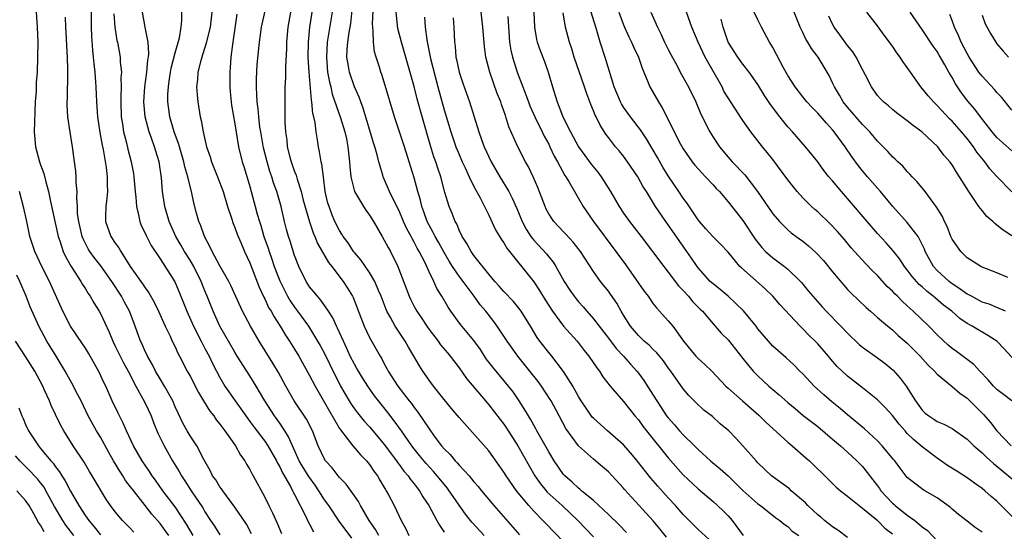
# Model space of a CAD drawing. Units: inches. Extents: x 2661000 to 2664000, y 1560000 to 1561272.
# Drawn here: x 2661458 to 2661590, y 1560652 to 1560720 of the extents above; entities that cross this region are included whole.
import ezdxf

# ---------------------------------------------------------------- set-up
doc = ezdxf.new("R2010")
doc.units = ezdxf.units.IN
doc.header["$MEASUREMENT"] = 0
doc.layers.add('LD26611560_2ft', color=87, linetype='Continuous')

msp = doc.modelspace()

# ---------------------------------------------------------------- linework, layer by layer
at = {"layer": 'LD26611560_2ft'}
for points, elevation in [([(2661520.37, 1560651), (2661518.74, 1560652.74), (2661518.54, 1560653), (2661517.85, 1560653.85), (2661517, 1560655.05), (2661516.21, 1560656.21), (2661515.7, 1560657), (2661515.4, 1560657.4), (2661515, 1560657.87), (2661514.09, 1560659), (2661513.58, 1560659.58), (2661512.62, 1560660.62), (2661511.73, 1560661.73), (2661511, 1560662.6), (2661510.69, 1560663), (2661509.28, 1560665), (2661509.17, 1560665.17), (2661508.34, 1560666.34), (2661507.47, 1560667.47), (2661506.24, 1560669), (2661505.71, 1560669.71), (2661504.79, 1560671), (2661504.09, 1560672.09), (2661503.53, 1560673), (2661503.34, 1560673.34), (2661503, 1560673.92), (2661502.45, 1560675), (2661502, 1560676), (2661501.52, 1560677), (2661500.75, 1560678.75), (2661500.6, 1560679), (2661500.11, 1560680.11), (2661499.53, 1560681), (2661498.5, 1560682.5), (2661498.04, 1560683), (2661497.59, 1560683.59), (2661497, 1560684.28), (2661496.53, 1560685), (2661495.57, 1560687), (2661495, 1560688.47), (2661494.39, 1560690.39), (2661494.18, 1560691), (2661493.93, 1560691.93), (2661493.65, 1560693), (2661493.19, 1560695), (2661492.6, 1560697), (2661492.17, 1560698.17), (2661491.93, 1560699), (2661491.69, 1560699.69), (2661491.31, 1560701), (2661490.84, 1560702.84), (2661490.46, 1560705), (2661490.36, 1560705.64), (2661490.2, 1560707), (2661490.1, 1560708.1), (2661489.98, 1560709), (2661489.95, 1560709.95), (2661489.88, 1560711), (2661489.89, 1560712.11), (2661490, 1560714), (2661490.28, 1560717), (2661490.57, 1560719), (2661491.47, 1560723)], 8426), ([(2661544.78, 1560650.78), (2661543.89, 1560651.89), (2661543, 1560652.97), (2661540.11, 1560656.11), (2661539.16, 1560657.16), (2661539, 1560657.36), (2661537.49, 1560659), (2661537, 1560659.51), (2661536.2, 1560660.2), (2661535, 1560661.22), (2661532.99, 1560663), (2661531.3, 1560665.3), (2661530.42, 1560667), (2661529.34, 1560669), (2661529.21, 1560669.21), (2661528.02, 1560671), (2661527.59, 1560671.59), (2661526.49, 1560673), (2661524.86, 1560675), (2661523.43, 1560677), (2661523.27, 1560677.27), (2661522.11, 1560679), (2661521.64, 1560679.64), (2661520.58, 1560681), (2661519.85, 1560681.85), (2661519.02, 1560683), (2661517, 1560685.7), (2661516.14, 1560687), (2661515.7, 1560687.7), (2661515, 1560688.86), (2661514.24, 1560690.24), (2661513.8, 1560691), (2661513.55, 1560691.55), (2661513, 1560692.51), (2661512.75, 1560693), (2661512.31, 1560694.31), (2661512.04, 1560695), (2661511.85, 1560695.85), (2661511.5, 1560697), (2661511, 1560698.83), (2661510.34, 1560701), (2661509.71, 1560703), (2661508.35, 1560707), (2661507, 1560711.64), (2661506.67, 1560712.67), (2661506.54, 1560713), (2661506.35, 1560713.65), (2661505.91, 1560715), (2661505.7, 1560715.7), (2661505.54, 1560717), (2661505.53, 1560718.47), (2661505.45, 1560719), (2661505.44, 1560719.44), (2661505.6, 1560723)], 8436), ([(2661590.15, 1560681), (2661589, 1560681.49), (2661587.95, 1560681.95), (2661587, 1560682.24), (2661585.57, 1560683), (2661585.22, 1560683.22), (2661585, 1560683.31), (2661584.05, 1560683.95), (2661582.82, 1560684.82), (2661582.58, 1560685), (2661581, 1560686.45), (2661580.5, 1560687), (2661579.4, 1560689), (2661579.3, 1560689.3), (2661579, 1560689.93), (2661578.44, 1560691), (2661577, 1560692.89), (2661575.07, 1560695), (2661573.41, 1560697), (2661573, 1560697.45), (2661571.65, 1560699), (2661571, 1560699.77), (2661570.46, 1560700.46), (2661569.63, 1560701.63), (2661568.69, 1560703), (2661567.22, 1560705), (2661567, 1560705.26), (2661566.16, 1560706.16), (2661565, 1560707.51), (2661564.25, 1560708.25), (2661563.56, 1560709), (2661563, 1560709.7), (2661561.99, 1560711), (2661561, 1560712.54), (2661560.44, 1560713.56), (2661559, 1560716.27), (2661558.73, 1560716.73), (2661558.55, 1560717), (2661557.48, 1560719), (2661557, 1560719.99), (2661555.39, 1560723.39)], 8462), ([(2661590.47, 1560685.53), (2661589, 1560686.13), (2661587, 1560686.91), (2661586.82, 1560687), (2661585, 1560688.16), (2661584.14, 1560689), (2661583, 1560690.64), (2661582.84, 1560691), (2661582.33, 1560692.33), (2661581.99, 1560693), (2661581.69, 1560693.69), (2661580.87, 1560695), (2661580.45, 1560695.55), (2661579.38, 1560697), (2661578.31, 1560698.31), (2661577.66, 1560699), (2661577.35, 1560699.35), (2661577, 1560699.69), (2661576.39, 1560700.39), (2661575.71, 1560701), (2661575.36, 1560701.36), (2661575, 1560701.67), (2661574.37, 1560702.37), (2661573, 1560703.74), (2661571.96, 1560705), (2661571.49, 1560705.49), (2661571, 1560705.97), (2661569, 1560708.29), (2661568.42, 1560709), (2661567.91, 1560709.91), (2661567.24, 1560711), (2661567, 1560711.57), (2661566.54, 1560712.54), (2661566.27, 1560713), (2661565.05, 1560715), (2661564.16, 1560716.16), (2661563.67, 1560717), (2661563.41, 1560717.41), (2661563, 1560718.31), (2661562.66, 1560719), (2661561.04, 1560723.04)], 8464), ([(2661531, 1560650.18), (2661528.6, 1560652.6), (2661528.23, 1560653), (2661527, 1560654.25), (2661526.34, 1560655), (2661524.7, 1560657), (2661523.29, 1560659), (2661523, 1560659.48), (2661522.36, 1560660.36), (2661521, 1560662.33), (2661518.79, 1560664.79), (2661517, 1560666.81), (2661515.99, 1560667.99), (2661515, 1560669.19), (2661513.6, 1560671), (2661513, 1560671.8), (2661512.14, 1560673), (2661511.69, 1560673.69), (2661510.95, 1560675), (2661510.22, 1560676.22), (2661509.8, 1560677), (2661508.46, 1560679), (2661507.85, 1560680.15), (2661507.36, 1560681), (2661507.25, 1560681.25), (2661506.58, 1560683), (2661506.23, 1560683.77), (2661505.72, 1560685), (2661505, 1560686.2), (2661503.86, 1560687.86), (2661503, 1560688.84), (2661502.87, 1560689), (2661502.16, 1560690.16), (2661501.5, 1560691), (2661501.32, 1560691.32), (2661501, 1560691.8), (2661500.4, 1560693), (2661499.99, 1560693.99), (2661499.6, 1560695), (2661499.46, 1560695.46), (2661499.1, 1560697), (2661498.85, 1560699), (2661498.66, 1560700.66), (2661498.56, 1560701), (2661498.34, 1560702.34), (2661498.18, 1560703), (2661498.06, 1560703.94), (2661497.86, 1560705), (2661497.74, 1560706.26), (2661497.57, 1560707), (2661497.44, 1560707.44), (2661497.3, 1560709), (2661497.24, 1560709.24), (2661496.93, 1560713), (2661496.81, 1560715), (2661496.84, 1560717), (2661497.05, 1560719), (2661497.59, 1560722.41)], 8430), ([(2661539.42, 1560651.42), (2661538.43, 1560652.43), (2661537, 1560653.82), (2661535, 1560655.68), (2661533.39, 1560657), (2661533.19, 1560657.19), (2661533, 1560657.32), (2661532.15, 1560658.15), (2661531.14, 1560659), (2661531, 1560659.15), (2661529.75, 1560661), (2661529, 1560662.22), (2661527.41, 1560665), (2661527.28, 1560665.28), (2661527, 1560665.75), (2661526.57, 1560666.57), (2661526.28, 1560667), (2661525.82, 1560667.82), (2661525.07, 1560669), (2661524.23, 1560670.23), (2661523.63, 1560671), (2661521.51, 1560673.51), (2661520.65, 1560674.65), (2661519.87, 1560675.87), (2661519, 1560677.1), (2661517.22, 1560679.22), (2661515.89, 1560681), (2661515.53, 1560681.53), (2661514.69, 1560683), (2661514.04, 1560684.04), (2661513.62, 1560685), (2661513, 1560686.29), (2661512.41, 1560687.59), (2661511.68, 1560689), (2661511.42, 1560689.42), (2661511, 1560690.25), (2661510.72, 1560690.72), (2661510.58, 1560691), (2661510.03, 1560692.03), (2661509.59, 1560693), (2661509, 1560694.42), (2661508.38, 1560695.62), (2661507.71, 1560697), (2661507, 1560698.67), (2661506.85, 1560699), (2661506.8, 1560699.2), (2661506.28, 1560701), (2661506.06, 1560701.94), (2661505.74, 1560703), (2661505.54, 1560703.54), (2661504.17, 1560708.17), (2661503.84, 1560709), (2661503.63, 1560709.63), (2661503, 1560711.02), (2661502.33, 1560713), (2661502.21, 1560713.79), (2661501.99, 1560715), (2661502.02, 1560716.02), (2661502.1, 1560717), (2661502.28, 1560718.28), (2661502.5, 1560719.5), (2661502.71, 1560721.29)], 8434), ([(2661460.42, 1560721), (2661460.56, 1560719), (2661460.61, 1560717), (2661460.6, 1560715), (2661460.53, 1560713), (2661460.42, 1560711.58), (2661460.39, 1560710.39), (2661460.29, 1560709), (2661460.12, 1560705), (2661460.31, 1560703), (2661460.86, 1560701), (2661461, 1560700.58), (2661461.44, 1560699.44), (2661461.69, 1560698.31), (2661462.04, 1560697), (2661462.31, 1560695.69), (2661463.37, 1560691), (2661463.59, 1560690.41), (2661464.03, 1560689), (2661464.32, 1560688.32), (2661465.07, 1560687), (2661466.39, 1560685), (2661466.6, 1560684.6), (2661467, 1560684.01), (2661467.38, 1560683.38), (2661467.65, 1560683), (2661468.12, 1560682.12), (2661468.83, 1560681), (2661469, 1560680.69), (2661470.19, 1560678.19), (2661470.67, 1560677), (2661471, 1560676.35), (2661471.64, 1560675), (2661472.09, 1560674.09), (2661472.71, 1560673), (2661473.76, 1560671), (2661474.7, 1560669.3), (2661475, 1560668.71), (2661475.79, 1560667), (2661476.13, 1560666.13), (2661476.71, 1560664.71), (2661477.53, 1560663), (2661478.66, 1560661), (2661479.55, 1560659.55), (2661479.84, 1560659), (2661480.31, 1560658.31), (2661481.14, 1560657), (2661482.71, 1560654.71), (2661483, 1560654.18), (2661483.75, 1560653), (2661484.26, 1560652.26), (2661485, 1560651.09)], 8410), ([(2661489.24, 1560651.24), (2661488.54, 1560652.54), (2661487, 1560654.81), (2661485.37, 1560657), (2661485.23, 1560657.23), (2661485, 1560657.53), (2661484.44, 1560658.44), (2661484.02, 1560659), (2661483.7, 1560659.7), (2661482.84, 1560661.16), (2661481.89, 1560663), (2661481.55, 1560663.55), (2661481, 1560664.33), (2661480.61, 1560665), (2661480.04, 1560666.04), (2661479.39, 1560667.39), (2661479, 1560668.24), (2661478.68, 1560669), (2661477.58, 1560671), (2661477, 1560671.96), (2661476.4, 1560673), (2661475.94, 1560673.94), (2661475.31, 1560675), (2661475.22, 1560675.22), (2661475, 1560675.64), (2661474.58, 1560676.58), (2661474.38, 1560677), (2661473.66, 1560679), (2661472.9, 1560681), (2661472.22, 1560682.22), (2661471.82, 1560683), (2661470.53, 1560685), (2661469.06, 1560687.06), (2661468.18, 1560688.18), (2661467.6, 1560689), (2661467.37, 1560689.37), (2661467, 1560690.06), (2661466.68, 1560690.68), (2661466.57, 1560691), (2661466.1, 1560693), (2661465.96, 1560694.04), (2661465.93, 1560695), (2661465.83, 1560696.17), (2661465.88, 1560697), (2661465.77, 1560698.23), (2661465.78, 1560699), (2661465.72, 1560699.72), (2661465.56, 1560701), (2661465.27, 1560703), (2661464.95, 1560704.95), (2661464.66, 1560707), (2661464.56, 1560708.56), (2661464.56, 1560709), (2661464.59, 1560709.41), (2661464.6, 1560711), (2661464.63, 1560711.37), (2661464.65, 1560713.35), (2661464.6, 1560715), (2661464.51, 1560716.51), (2661464.47, 1560717.53), (2661464.38, 1560719), (2661464.35, 1560720.35)], 8412), ([(2661467.78, 1560721), (2661467.76, 1560719), (2661467.81, 1560717.81), (2661467.94, 1560715.94), (2661468.04, 1560715), (2661468.11, 1560714.11), (2661468.25, 1560713), (2661468.37, 1560711.63), (2661468.41, 1560711), (2661468.48, 1560709), (2661468.61, 1560707), (2661468.92, 1560704.92), (2661469.23, 1560703.23), (2661469.37, 1560702.63), (2661469.79, 1560700.21), (2661469.92, 1560699), (2661469.9, 1560697.9), (2661469.94, 1560697), (2661469.88, 1560696.12), (2661469.71, 1560695), (2661469.67, 1560693.67), (2661469.7, 1560693), (2661470.42, 1560691), (2661471, 1560690.11), (2661471.47, 1560689.47), (2661471.72, 1560689), (2661473, 1560687), (2661474.66, 1560684.66), (2661475, 1560684.12), (2661475.48, 1560683.48), (2661476.21, 1560682.21), (2661476.79, 1560681), (2661477.67, 1560679), (2661478.32, 1560677.68), (2661478.63, 1560677), (2661479, 1560676.24), (2661479.38, 1560675.38), (2661479.59, 1560675), (2661480.62, 1560673), (2661480.76, 1560672.76), (2661481, 1560672.32), (2661482.12, 1560670.12), (2661482.8, 1560669), (2661483.65, 1560667.65), (2661484.17, 1560667), (2661484.5, 1560666.5), (2661485, 1560665.91), (2661485.37, 1560665.37), (2661485.67, 1560665), (2661487.08, 1560663), (2661487.74, 1560661.74), (2661488.32, 1560661), (2661488.55, 1560660.55), (2661489, 1560659.84), (2661489.28, 1560659.28), (2661489.45, 1560659), (2661491, 1560656.13), (2661491.54, 1560655), (2661492.03, 1560654.03), (2661492.66, 1560652.66), (2661493.26, 1560651.26)], 8414), ([(2661470.8, 1560720.8), (2661470.92, 1560719), (2661471.22, 1560717.22), (2661471.28, 1560717), (2661471.65, 1560715), (2661471.67, 1560714.33), (2661471.81, 1560713), (2661471.75, 1560712.25), (2661471.78, 1560711), (2661471.76, 1560709.76), (2661471.72, 1560709), (2661471.8, 1560707), (2661471.96, 1560706.03), (2661472.1, 1560705), (2661472.48, 1560703.52), (2661472.67, 1560702.67), (2661473.12, 1560701), (2661473.42, 1560699.42), (2661473.49, 1560699), (2661473.66, 1560697), (2661473.75, 1560696.25), (2661473.82, 1560695), (2661474.11, 1560693.89), (2661474.27, 1560693), (2661474.48, 1560692.48), (2661475, 1560691.44), (2661475.13, 1560691.13), (2661475.81, 1560689.81), (2661477, 1560688), (2661478.95, 1560684.95), (2661479.56, 1560683.56), (2661480.13, 1560682.13), (2661480.55, 1560681), (2661481.46, 1560679), (2661482.5, 1560677), (2661482.65, 1560676.65), (2661483, 1560676.04), (2661483.55, 1560675), (2661484.01, 1560674.01), (2661484.53, 1560673), (2661485, 1560672.12), (2661485.67, 1560671), (2661487.04, 1560669), (2661488.45, 1560667), (2661489, 1560666.27), (2661489.53, 1560665.53), (2661491, 1560663.62), (2661491.41, 1560663), (2661492.56, 1560661), (2661492.7, 1560660.7), (2661493, 1560660.2), (2661493.38, 1560659.38), (2661494.46, 1560657.54), (2661494.73, 1560657), (2661494.81, 1560656.81), (2661495, 1560656.48), (2661496.53, 1560653.47), (2661496.83, 1560652.83), (2661497, 1560652.52), (2661497.51, 1560651.51)], 8416), ([(2661502.66, 1560650.66), (2661500.94, 1560652.94), (2661499.56, 1560655), (2661499, 1560655.77), (2661498.24, 1560657), (2661497.73, 1560657.73), (2661496.88, 1560658.88), (2661496.12, 1560660.12), (2661495.62, 1560661), (2661494.7, 1560663), (2661494.2, 1560664.2), (2661493.7, 1560665), (2661493, 1560666.04), (2661492.32, 1560667), (2661491.01, 1560669), (2661489.84, 1560671), (2661489, 1560672.37), (2661487.31, 1560675), (2661487, 1560675.51), (2661485.01, 1560679), (2661484.09, 1560681), (2661483.31, 1560683), (2661483, 1560683.72), (2661482.5, 1560685), (2661481.49, 1560687), (2661481, 1560687.84), (2661480.27, 1560689), (2661479.82, 1560689.82), (2661479.12, 1560691), (2661478.22, 1560693), (2661477.63, 1560695), (2661477.32, 1560697), (2661477.17, 1560698.83), (2661476.86, 1560701), (2661476.42, 1560702.42), (2661476.26, 1560703), (2661475.86, 1560704.14), (2661475.53, 1560705), (2661475.01, 1560707), (2661474.83, 1560709), (2661474.97, 1560711.03), (2661475.23, 1560713), (2661475.36, 1560714.64), (2661475.43, 1560715), (2661475.48, 1560715.48), (2661475.38, 1560717), (2661474.99, 1560719.01), (2661474.64, 1560721)], 8418), ([(2661506.26, 1560651), (2661505.81, 1560651.81), (2661504.99, 1560653.01), (2661503.81, 1560655), (2661503.54, 1560655.54), (2661503, 1560656.31), (2661501.89, 1560657.89), (2661501, 1560658.77), (2661500.81, 1560659), (2661500.04, 1560660.04), (2661499.15, 1560661), (2661499.08, 1560661.09), (2661499, 1560661.24), (2661498.16, 1560663), (2661497.38, 1560665), (2661496.59, 1560666.59), (2661494.95, 1560669), (2661493.81, 1560671), (2661492.83, 1560672.83), (2661492.08, 1560674.08), (2661490.24, 1560677), (2661489.09, 1560679), (2661488.36, 1560680.36), (2661488.04, 1560681), (2661486.46, 1560684.46), (2661486.19, 1560685), (2661485, 1560687.07), (2661483.95, 1560689), (2661483.67, 1560689.67), (2661482.92, 1560691), (2661482.44, 1560692.44), (2661482.19, 1560693), (2661481.87, 1560694.13), (2661481.51, 1560695.51), (2661481.18, 1560697), (2661480.75, 1560698.75), (2661480.72, 1560699), (2661480.32, 1560700.32), (2661480.19, 1560701), (2661479.58, 1560703), (2661479.46, 1560703.46), (2661478.88, 1560705), (2661478.29, 1560707), (2661478.03, 1560709), (2661478.05, 1560710.05), (2661478.1, 1560711), (2661478.23, 1560711.77), (2661478.4, 1560713), (2661478.49, 1560713.51), (2661479, 1560715.56), (2661479.57, 1560717.57), (2661479.82, 1560719), (2661479.9, 1560719.9), (2661479.91, 1560721)], 8420), ([(2661483.93, 1560721), (2661483.7, 1560719), (2661483.27, 1560717.27), (2661483.21, 1560717), (2661482.68, 1560715.32), (2661482.56, 1560715), (2661482.38, 1560714.38), (2661482.05, 1560713), (2661482, 1560712), (2661481.88, 1560711), (2661481.94, 1560709.94), (2661482.03, 1560709), (2661482.37, 1560707), (2661482.5, 1560706.5), (2661482.75, 1560705), (2661483.19, 1560703), (2661483.68, 1560701.68), (2661483.87, 1560701), (2661484.69, 1560699), (2661485.43, 1560697), (2661486.02, 1560695), (2661486.54, 1560693.46), (2661486.76, 1560692.76), (2661487, 1560692.21), (2661487.31, 1560691.31), (2661487.44, 1560691), (2661487.79, 1560690.21), (2661488.3, 1560689), (2661489, 1560687.5), (2661490.24, 1560684.24), (2661490.88, 1560682.88), (2661491, 1560682.67), (2661491.52, 1560681.52), (2661491.85, 1560681), (2661492.24, 1560680.24), (2661493.07, 1560679), (2661493.79, 1560677.79), (2661494.33, 1560677), (2661495, 1560675.94), (2661495.56, 1560675), (2661497, 1560672.43), (2661497.73, 1560671), (2661499, 1560668.8), (2661499.65, 1560667.65), (2661501, 1560665.32), (2661501.12, 1560665.12), (2661502.18, 1560663.82), (2661502.81, 1560663), (2661503.81, 1560661.81), (2661504.61, 1560661), (2661505, 1560660.52), (2661505.6, 1560659.6), (2661506.07, 1560659), (2661506.4, 1560658.4), (2661507, 1560657.42), (2661507.15, 1560657.15), (2661507.25, 1560657), (2661507.55, 1560656.45), (2661508.3, 1560655), (2661509.27, 1560653), (2661509.89, 1560651.89), (2661510.29, 1560651)], 8422), ([(2661487.26, 1560720.74), (2661486.73, 1560717), (2661486.67, 1560716.67), (2661486.47, 1560715), (2661486.39, 1560713.61), (2661486.31, 1560713), (2661486.32, 1560711), (2661486.37, 1560710.37), (2661486.5, 1560709), (2661486.56, 1560708.56), (2661487, 1560706.05), (2661487.49, 1560703), (2661487.98, 1560701), (2661488.23, 1560700.23), (2661489, 1560697.68), (2661489.73, 1560695), (2661489.99, 1560694.01), (2661490.28, 1560693), (2661490.46, 1560692.46), (2661490.89, 1560691), (2661491.45, 1560689.45), (2661491.59, 1560689), (2661491.96, 1560687.96), (2661492.28, 1560687), (2661493, 1560685.08), (2661494.05, 1560683), (2661494.4, 1560682.4), (2661495, 1560681.53), (2661495.4, 1560681), (2661496.84, 1560679), (2661498.08, 1560677), (2661498.42, 1560676.42), (2661499, 1560675.34), (2661500.42, 1560672.43), (2661501, 1560671.29), (2661501.16, 1560671), (2661502.32, 1560669), (2661502.58, 1560668.58), (2661503, 1560667.95), (2661503.4, 1560667.4), (2661504.31, 1560666.31), (2661505, 1560665.54), (2661506.17, 1560664.17), (2661507, 1560663.17), (2661508.64, 1560661), (2661508.78, 1560660.78), (2661509, 1560660.51), (2661509.63, 1560659.63), (2661510.19, 1560659), (2661510.5, 1560658.5), (2661511, 1560657.9), (2661511.38, 1560657.38), (2661511.7, 1560657), (2661512.17, 1560656.17), (2661512.97, 1560655), (2661514.05, 1560653), (2661514.37, 1560652.37), (2661515, 1560651.47)], 8424), ([(2661494.44, 1560721), (2661494.09, 1560719), (2661493.91, 1560717), (2661493.9, 1560716.1), (2661493.76, 1560713.76), (2661493.78, 1560712.22), (2661493.7, 1560711), (2661493.67, 1560709.67), (2661493.67, 1560708.33), (2661493.7, 1560706.3), (2661493.77, 1560705), (2661493.94, 1560703.94), (2661494.02, 1560703), (2661494.37, 1560701.63), (2661494.55, 1560701), (2661495, 1560699.68), (2661495.2, 1560699.2), (2661495.32, 1560698.68), (2661495.86, 1560697), (2661496.15, 1560695.85), (2661496.97, 1560692.97), (2661497.49, 1560691.49), (2661497.71, 1560691), (2661498.07, 1560690.07), (2661499.54, 1560687.54), (2661499.98, 1560687), (2661501.5, 1560685), (2661502.09, 1560684.09), (2661502.73, 1560683), (2661502.83, 1560682.83), (2661504.29, 1560679), (2661505, 1560677.47), (2661506.43, 1560675), (2661506.66, 1560674.66), (2661507, 1560673.98), (2661507.35, 1560673.35), (2661507.53, 1560673), (2661508.79, 1560671), (2661510.35, 1560669), (2661510.65, 1560668.65), (2661511, 1560668.12), (2661511.5, 1560667.5), (2661513, 1560665.26), (2661513.69, 1560664.31), (2661514.67, 1560663), (2661515, 1560662.61), (2661515.82, 1560661.82), (2661516.47, 1560661), (2661516.74, 1560660.74), (2661517, 1560660.43), (2661518.35, 1560659), (2661519, 1560658.19), (2661519.56, 1560657.56), (2661520, 1560657), (2661521.66, 1560655), (2661522.3, 1560654.3), (2661523.22, 1560653.22), (2661525.1, 1560651.1)], 8428), ([(2661500.03, 1560721), (2661499.37, 1560717), (2661499.25, 1560715), (2661499.42, 1560713), (2661499.65, 1560711.65), (2661499.83, 1560711), (2661500.04, 1560710.04), (2661501.14, 1560706.86), (2661501.73, 1560705), (2661501.93, 1560704.07), (2661502.14, 1560703), (2661502.34, 1560701), (2661502.38, 1560700.38), (2661502.51, 1560699), (2661503, 1560697), (2661504.2, 1560695), (2661504.51, 1560694.51), (2661505, 1560693.85), (2661505.55, 1560693), (2661506.71, 1560691), (2661507, 1560690.53), (2661507.51, 1560689.51), (2661507.81, 1560689), (2661508.81, 1560687), (2661510.31, 1560683), (2661510.53, 1560682.53), (2661511, 1560681.62), (2661511.34, 1560681), (2661512.02, 1560680.02), (2661512.68, 1560679), (2661513, 1560678.55), (2661514.2, 1560677), (2661514.53, 1560676.53), (2661515.44, 1560675.44), (2661515.83, 1560675), (2661517, 1560673.44), (2661517.99, 1560671.99), (2661520.75, 1560668.75), (2661521, 1560668.48), (2661522.51, 1560666.51), (2661523, 1560665.89), (2661523.37, 1560665.37), (2661524.88, 1560663), (2661527.13, 1560659), (2661527.91, 1560657.91), (2661528.65, 1560657), (2661528.81, 1560656.81), (2661530.79, 1560655), (2661532.9, 1560653), (2661535, 1560650.83)], 8432), ([(2661550.48, 1560650.48), (2661549, 1560651.79), (2661547, 1560653.8), (2661545.96, 1560655), (2661545, 1560656.04), (2661543.61, 1560657.61), (2661542.69, 1560658.69), (2661540.86, 1560661), (2661540, 1560662), (2661539, 1560663.12), (2661536.85, 1560665), (2661535, 1560666.68), (2661534.84, 1560666.84), (2661534.02, 1560668.02), (2661533.37, 1560669), (2661533, 1560669.61), (2661532.23, 1560671), (2661531, 1560672.94), (2661529.41, 1560675), (2661529, 1560675.48), (2661527.81, 1560677), (2661527.47, 1560677.47), (2661526.56, 1560679), (2661525.32, 1560681), (2661525.19, 1560681.19), (2661524.29, 1560682.29), (2661523, 1560683.63), (2661522.37, 1560684.38), (2661521.79, 1560685), (2661521, 1560685.95), (2661519, 1560688.45), (2661518.61, 1560689), (2661518.06, 1560690.06), (2661517.42, 1560691), (2661517, 1560691.87), (2661516.69, 1560692.69), (2661516.5, 1560693), (2661516.09, 1560694.09), (2661515.7, 1560695), (2661515.12, 1560696.88), (2661515.06, 1560697.06), (2661514.55, 1560699), (2661514.15, 1560700.15), (2661513.9, 1560701), (2661513.65, 1560701.65), (2661513.23, 1560703), (2661512.64, 1560705), (2661511.83, 1560707.83), (2661511.41, 1560709.41), (2661511, 1560711.05), (2661509.28, 1560717), (2661508.83, 1560718.83), (2661508.6, 1560721)], 8438), ([(2661512.36, 1560720.36), (2661512.48, 1560719), (2661512.69, 1560717.31), (2661512.8, 1560716.8), (2661513.19, 1560714.81), (2661514.16, 1560711), (2661515, 1560707.96), (2661515.9, 1560705), (2661516.58, 1560703), (2661517, 1560701.96), (2661517.42, 1560701), (2661517.81, 1560700.19), (2661518.34, 1560699), (2661519, 1560697.67), (2661519.81, 1560696.19), (2661520.42, 1560695), (2661521, 1560693.84), (2661521.9, 1560691.9), (2661522.63, 1560690.63), (2661523, 1560690.14), (2661523.42, 1560689.42), (2661527, 1560684.96), (2661527.78, 1560683.78), (2661528.53, 1560682.53), (2661529.52, 1560681), (2661531, 1560679.02), (2661532.81, 1560677), (2661533.77, 1560675.77), (2661534.39, 1560675), (2661535.43, 1560673.43), (2661535.78, 1560673), (2661536.25, 1560672.25), (2661537.23, 1560671), (2661539, 1560668.93), (2661539.84, 1560667.84), (2661540.52, 1560667), (2661541, 1560666.46), (2661541.61, 1560665.61), (2661542.08, 1560665), (2661545, 1560661.4), (2661547, 1560659.12), (2661549, 1560657.25), (2661551, 1560655.57), (2661552.33, 1560654.33), (2661553, 1560653.64), (2661553.55, 1560653), (2661555.04, 1560651)], 8440), ([(2661516.23, 1560720.23), (2661516.31, 1560719), (2661516.4, 1560717), (2661516.47, 1560716.47), (2661516.59, 1560715), (2661516.67, 1560714.67), (2661517.01, 1560713), (2661517.5, 1560711.5), (2661518.39, 1560709), (2661519.67, 1560705), (2661520.02, 1560703.98), (2661520.38, 1560703), (2661521.31, 1560701), (2661522.48, 1560699), (2661523.67, 1560697), (2661524.12, 1560696.12), (2661524.73, 1560694.73), (2661525.45, 1560693), (2661525.98, 1560691.98), (2661526.62, 1560691), (2661526.78, 1560690.78), (2661527, 1560690.53), (2661528.69, 1560688.69), (2661529, 1560688.27), (2661529.58, 1560687.58), (2661529.94, 1560687), (2661531.06, 1560685), (2661531.83, 1560683.83), (2661532.41, 1560683), (2661532.67, 1560682.67), (2661533, 1560682.26), (2661533.6, 1560681.6), (2661534.1, 1560681), (2661535, 1560679.99), (2661535.74, 1560679), (2661537, 1560677.4), (2661538.04, 1560676.04), (2661539.02, 1560675), (2661539.93, 1560673.93), (2661540.79, 1560673), (2661541, 1560672.73), (2661541.74, 1560671.74), (2661543, 1560669.8), (2661543.49, 1560669), (2661544.79, 1560667), (2661545, 1560666.73), (2661545.82, 1560665.82), (2661546.52, 1560665), (2661547, 1560664.48), (2661548.51, 1560663), (2661549, 1560662.51), (2661550.67, 1560661), (2661551.94, 1560659.94), (2661553, 1560658.97), (2661555, 1560657.03), (2661557, 1560655.23), (2661557.33, 1560655), (2661559.39, 1560653.39), (2661559.95, 1560653), (2661560.51, 1560652.51), (2661561, 1560652.19), (2661561.6, 1560651.6), (2661562.46, 1560651)], 8442), ([(2661569, 1560650.72), (2661567.72, 1560651.72), (2661567, 1560652.16), (2661566.54, 1560652.54), (2661565.93, 1560653), (2661565.44, 1560653.44), (2661565, 1560653.77), (2661563.68, 1560655), (2661563.36, 1560655.36), (2661561.47, 1560657), (2661561.23, 1560657.23), (2661558.84, 1560659), (2661557, 1560660.74), (2661556.75, 1560661), (2661555, 1560663), (2661554.04, 1560664.04), (2661553.09, 1560665), (2661551.95, 1560665.95), (2661550.91, 1560666.91), (2661549.78, 1560667.78), (2661548.75, 1560668.75), (2661547.75, 1560669.75), (2661547, 1560670.62), (2661545.34, 1560673), (2661545, 1560673.45), (2661544.36, 1560674.36), (2661543.46, 1560675.46), (2661543, 1560675.89), (2661542.45, 1560676.45), (2661541.8, 1560677), (2661541, 1560677.76), (2661539.93, 1560679), (2661539, 1560680.46), (2661538.68, 1560681), (2661538.1, 1560682.1), (2661537.28, 1560683.28), (2661537, 1560683.67), (2661535.94, 1560685), (2661535, 1560686.31), (2661533.25, 1560689), (2661532.26, 1560690.26), (2661531.31, 1560691.31), (2661531, 1560691.62), (2661529.7, 1560693), (2661529.41, 1560693.41), (2661529, 1560694.05), (2661528.66, 1560694.66), (2661528.51, 1560695), (2661527.54, 1560697.54), (2661526.91, 1560699), (2661526.3, 1560700.3), (2661525.88, 1560701), (2661524.85, 1560703), (2661523.68, 1560705.68), (2661523.28, 1560707), (2661523.2, 1560707.2), (2661523, 1560707.81), (2661522.68, 1560708.68), (2661522.58, 1560709), (2661522.12, 1560710.12), (2661521.11, 1560713), (2661520.59, 1560715), (2661520.42, 1560716.42), (2661520.2, 1560719), (2661519.98, 1560721)], 8444), ([(2661523.55, 1560720.45), (2661523.77, 1560717), (2661523.93, 1560715.93), (2661524.14, 1560715), (2661524.79, 1560713), (2661525.54, 1560711), (2661525.95, 1560709.95), (2661526.29, 1560709), (2661526.49, 1560708.49), (2661527.16, 1560707), (2661528.13, 1560705), (2661528.41, 1560704.41), (2661529, 1560703.33), (2661529.17, 1560703), (2661529.74, 1560701.74), (2661530.17, 1560701), (2661531.16, 1560699.16), (2661531.29, 1560699), (2661531.74, 1560698.26), (2661533.61, 1560695), (2661535.01, 1560693), (2661538, 1560689), (2661539.26, 1560687.26), (2661541.75, 1560683.75), (2661542.31, 1560683), (2661543, 1560682.01), (2661543.44, 1560681.44), (2661543.85, 1560681), (2661545, 1560679.74), (2661545.6, 1560679), (2661547.04, 1560677), (2661548.69, 1560675), (2661549, 1560674.67), (2661549.9, 1560673.9), (2661550.82, 1560673), (2661552.72, 1560671), (2661553, 1560670.73), (2661554.95, 1560669), (2661557.12, 1560667.12), (2661558.11, 1560666.11), (2661561, 1560663.47), (2661561.58, 1560663), (2661563.4, 1560661.4), (2661563.89, 1560661), (2661564.46, 1560660.46), (2661565.94, 1560659), (2661567.47, 1560657.47), (2661568.04, 1560657), (2661569, 1560656.26), (2661570.55, 1560655), (2661571, 1560654.68), (2661572.91, 1560653.09), (2661573.01, 1560653), (2661573.99, 1560651.99), (2661575, 1560651.21)], 8446), ([(2661527.02, 1560721), (2661527.09, 1560719), (2661527.36, 1560717.36), (2661527.46, 1560717), (2661527.86, 1560715.86), (2661528.43, 1560714.43), (2661528.92, 1560713), (2661529.49, 1560711), (2661529.88, 1560709.88), (2661530.13, 1560709), (2661530.85, 1560707.15), (2661531, 1560706.82), (2661531.91, 1560705), (2661532.99, 1560702.99), (2661534.69, 1560700.69), (2661535.59, 1560699.59), (2661536.01, 1560699), (2661537.26, 1560697), (2661538.43, 1560695), (2661539, 1560694.14), (2661539.81, 1560693), (2661541.38, 1560691), (2661542.9, 1560689), (2661544.39, 1560687), (2661545, 1560686.24), (2661546.39, 1560684.39), (2661547, 1560683.78), (2661547.7, 1560683), (2661548.28, 1560682.28), (2661549.28, 1560681.28), (2661549.58, 1560681), (2661551, 1560679.32), (2661551.3, 1560679), (2661552.08, 1560678.08), (2661553, 1560677.17), (2661555, 1560674.67), (2661555.73, 1560673.73), (2661556.38, 1560673), (2661557, 1560672.36), (2661558.47, 1560671), (2661559, 1560670.53), (2661559.84, 1560669.84), (2661561, 1560668.8), (2661561.98, 1560667.98), (2661563.08, 1560667.08), (2661565, 1560665.57), (2661567, 1560663.9), (2661568.06, 1560663), (2661569, 1560662.17), (2661570.26, 1560661), (2661571, 1560660.24), (2661573, 1560657.67), (2661573.29, 1560657.29), (2661573.47, 1560657), (2661575, 1560655.33), (2661575.18, 1560655.18), (2661575.37, 1560655), (2661577, 1560653.71), (2661578.02, 1560653), (2661579, 1560652.18), (2661579.68, 1560651.68), (2661581, 1560650.3)], 8448), ([(2661587, 1560651.45), (2661586.08, 1560652.08), (2661585, 1560652.92), (2661583.83, 1560653.83), (2661583, 1560654.54), (2661582.77, 1560654.77), (2661581, 1560656.04), (2661579.34, 1560657), (2661579.11, 1560657.12), (2661577, 1560658.77), (2661576.03, 1560660.03), (2661575.32, 1560661), (2661575.16, 1560661.16), (2661573.64, 1560663), (2661573, 1560663.68), (2661571.28, 1560665.28), (2661569, 1560667.17), (2661568.01, 1560668.01), (2661566.9, 1560668.9), (2661565.82, 1560669.82), (2661564.51, 1560671), (2661563, 1560672.65), (2661562.63, 1560673), (2661561.82, 1560673.82), (2661560.78, 1560674.78), (2661559.7, 1560675.7), (2661559, 1560676.35), (2661558.41, 1560677), (2661557, 1560678.66), (2661556.75, 1560679), (2661555.07, 1560681.07), (2661553.01, 1560683), (2661551.93, 1560683.93), (2661551, 1560684.65), (2661550.63, 1560685), (2661549, 1560686.83), (2661548.87, 1560687), (2661548.12, 1560688.12), (2661547.51, 1560689), (2661546.46, 1560690.46), (2661545, 1560692.55), (2661544.66, 1560693), (2661543.31, 1560695), (2661542.08, 1560697), (2661541.66, 1560697.66), (2661540.94, 1560699), (2661539.56, 1560701), (2661539, 1560701.74), (2661538.44, 1560702.44), (2661537.96, 1560703), (2661537, 1560704.23), (2661536.67, 1560704.67), (2661535.88, 1560705.88), (2661535.35, 1560707), (2661535.23, 1560707.23), (2661535, 1560707.83), (2661534.64, 1560708.64), (2661534.09, 1560710.09), (2661533.8, 1560711), (2661532.42, 1560715), (2661532.09, 1560716.09), (2661531.78, 1560717), (2661531.23, 1560719), (2661530.92, 1560720.92)], 8450), ([(2661591.56, 1560653), (2661589, 1560655.59), (2661588.23, 1560656.23), (2661587.37, 1560657), (2661587, 1560657.3), (2661585.99, 1560657.99), (2661585, 1560658.71), (2661583.62, 1560659.62), (2661582.38, 1560660.38), (2661581, 1560661.33), (2661579, 1560662.86), (2661577.84, 1560663.84), (2661577, 1560664.67), (2661576.69, 1560665), (2661575.9, 1560665.9), (2661575, 1560667.07), (2661574.09, 1560668.09), (2661573, 1560669.15), (2661571, 1560670.76), (2661569, 1560672.32), (2661567.62, 1560673.62), (2661567, 1560674.33), (2661566.46, 1560675), (2661565, 1560676.65), (2661564.66, 1560677), (2661563.82, 1560677.82), (2661563, 1560678.67), (2661562.66, 1560679), (2661559.92, 1560681.92), (2661558.99, 1560683), (2661557.98, 1560683.98), (2661554.8, 1560686.8), (2661554.6, 1560687), (2661553, 1560688.89), (2661551.98, 1560689.98), (2661551, 1560690.95), (2661550.04, 1560692.04), (2661549.18, 1560693), (2661549, 1560693.22), (2661547.49, 1560695.49), (2661547, 1560696.14), (2661546.44, 1560697), (2661545, 1560699.1), (2661544.28, 1560700.28), (2661543.58, 1560701.58), (2661543, 1560702.56), (2661542.08, 1560704.08), (2661541.46, 1560705), (2661541.29, 1560705.29), (2661539.96, 1560707), (2661539, 1560708.32), (2661538.73, 1560708.73), (2661538.59, 1560709), (2661537.77, 1560711), (2661536.66, 1560714.66), (2661535.88, 1560717), (2661535.43, 1560718.57), (2661535.29, 1560719), (2661534.69, 1560721)], 8452), ([(2661538.4, 1560721), (2661539, 1560719.33), (2661539.13, 1560719), (2661539.71, 1560717.71), (2661540.08, 1560717), (2661540.35, 1560716.35), (2661541.02, 1560715), (2661541.52, 1560713.52), (2661542.29, 1560711.71), (2661542.55, 1560711), (2661543.69, 1560709), (2661544.2, 1560708.2), (2661546.66, 1560703.34), (2661547, 1560702.73), (2661548.2, 1560701), (2661548.56, 1560700.56), (2661549.5, 1560699.5), (2661550.01, 1560699), (2661551, 1560697.92), (2661551.43, 1560697.43), (2661551.85, 1560697), (2661553, 1560695.66), (2661554.16, 1560694.16), (2661555, 1560693.13), (2661556.64, 1560690.64), (2661557.52, 1560689.52), (2661558.03, 1560689), (2661559, 1560688.14), (2661559.67, 1560687.67), (2661560.55, 1560687), (2661561, 1560686.62), (2661562.69, 1560685), (2661562.84, 1560684.84), (2661563.74, 1560683.74), (2661564.34, 1560683), (2661565.59, 1560681.59), (2661566.14, 1560681), (2661568.11, 1560679), (2661569, 1560678.07), (2661570.56, 1560676.56), (2661571, 1560676.2), (2661573, 1560674.78), (2661574.02, 1560674.02), (2661575.11, 1560673.11), (2661576.06, 1560672.06), (2661576.83, 1560671), (2661578.11, 1560669), (2661579, 1560667.76), (2661579.39, 1560667.39), (2661579.88, 1560667), (2661580.56, 1560666.56), (2661581, 1560666.24), (2661581.88, 1560665.88), (2661583, 1560665.31), (2661585, 1560663.91), (2661585.9, 1560663), (2661587, 1560662.07), (2661587.53, 1560661.53), (2661588.58, 1560660.58), (2661589, 1560660.27), (2661591.87, 1560657.87)], 8454), ([(2661542.65, 1560721), (2661543.55, 1560719), (2661544.04, 1560718.04), (2661544.52, 1560717), (2661545, 1560716.03), (2661545.35, 1560715.35), (2661546.19, 1560713.81), (2661546.61, 1560713), (2661547.7, 1560711), (2661548.68, 1560709), (2661549.38, 1560707.38), (2661550.57, 1560705), (2661551, 1560704.3), (2661551.84, 1560703), (2661553, 1560701.61), (2661553.54, 1560701), (2661555.24, 1560699.24), (2661556.95, 1560697), (2661559, 1560694.05), (2661559.9, 1560693), (2661561, 1560691.89), (2661561.47, 1560691.47), (2661562.11, 1560691), (2661563, 1560690.37), (2661563.77, 1560689.77), (2661564.82, 1560688.82), (2661565.77, 1560687.77), (2661567, 1560686.26), (2661568.48, 1560684.48), (2661569, 1560683.91), (2661569.45, 1560683.45), (2661571.5, 1560681.5), (2661572.08, 1560681), (2661573, 1560680.18), (2661574.38, 1560679), (2661575, 1560678.51), (2661575.77, 1560677.77), (2661577, 1560676.73), (2661578.72, 1560675), (2661579.79, 1560673.79), (2661580.62, 1560673), (2661581, 1560672.58), (2661583, 1560670.93), (2661584.03, 1560670.03), (2661585, 1560669.37), (2661587.19, 1560667.19), (2661588.13, 1560666.13), (2661589, 1560664.99), (2661590.89, 1560663)], 8456), ([(2661591, 1560669), (2661589.85, 1560669.85), (2661589, 1560670.53), (2661588.52, 1560671), (2661587.82, 1560671.82), (2661586.69, 1560673), (2661585.89, 1560673.89), (2661585, 1560674.54), (2661583.6, 1560675.6), (2661583, 1560676.02), (2661582.47, 1560676.47), (2661581, 1560677.87), (2661579.87, 1560679), (2661577.8, 1560681), (2661577, 1560681.74), (2661576.33, 1560682.33), (2661575.69, 1560683), (2661575.33, 1560683.33), (2661575, 1560683.71), (2661574.32, 1560684.32), (2661573, 1560685.77), (2661572.37, 1560686.37), (2661571.4, 1560687.4), (2661569.49, 1560689.49), (2661568.58, 1560690.58), (2661567.65, 1560691.65), (2661566.69, 1560692.69), (2661565, 1560694.28), (2661564.61, 1560694.61), (2661564.19, 1560695), (2661563, 1560696.19), (2661562.27, 1560697), (2661561, 1560698.6), (2661559, 1560701.3), (2661558.25, 1560702.25), (2661557.63, 1560703), (2661556.07, 1560705), (2661555, 1560706.5), (2661554.8, 1560706.8), (2661553, 1560709.56), (2661552.46, 1560710.46), (2661552.2, 1560711), (2661549.96, 1560715), (2661549.01, 1560717), (2661548.18, 1560719), (2661547.44, 1560721)], 8458), ([(2661591.86, 1560673.86), (2661589.98, 1560675.98), (2661588.98, 1560676.98), (2661587.77, 1560677.77), (2661585.68, 1560679), (2661585, 1560679.37), (2661584.04, 1560680.04), (2661582.95, 1560681), (2661581.83, 1560681.83), (2661580.75, 1560682.75), (2661580.48, 1560683), (2661579.64, 1560683.64), (2661579, 1560684.25), (2661578.6, 1560684.6), (2661577.65, 1560685.65), (2661577, 1560686.54), (2661576.63, 1560687), (2661575.98, 1560687.98), (2661575.1, 1560689.1), (2661574.16, 1560690.16), (2661573, 1560691.41), (2661571.62, 1560693), (2661569, 1560696.09), (2661568.17, 1560697), (2661567, 1560698.43), (2661566.5, 1560699), (2661565.83, 1560699.83), (2661565, 1560700.98), (2661563.38, 1560703), (2661561.63, 1560705), (2661561, 1560705.68), (2661559.94, 1560707), (2661558.68, 1560708.68), (2661557.88, 1560709.88), (2661557, 1560711.32), (2661555.84, 1560713), (2661555, 1560714.07), (2661554.32, 1560715), (2661553.04, 1560717), (2661552.37, 1560719), (2661552.09, 1560720.09)], 8460), ([(2661591, 1560691.08), (2661589.84, 1560691.84), (2661589, 1560692.52), (2661588.72, 1560692.72), (2661588.45, 1560693), (2661587.66, 1560693.66), (2661587, 1560694.47), (2661586.59, 1560695), (2661585.78, 1560696.22), (2661585.23, 1560697), (2661584, 1560699), (2661583.6, 1560699.6), (2661583, 1560700.57), (2661582.68, 1560701), (2661581.9, 1560701.9), (2661581.08, 1560703), (2661578.96, 1560705), (2661577.81, 1560705.81), (2661577, 1560706.46), (2661575.56, 1560707.56), (2661575, 1560708.01), (2661574.47, 1560708.47), (2661573.8, 1560709), (2661573.41, 1560709.41), (2661573, 1560709.88), (2661572.19, 1560711), (2661571.42, 1560712.59), (2661571, 1560713.36), (2661570.17, 1560715), (2661569.71, 1560715.71), (2661569, 1560716.56), (2661567.96, 1560717.96), (2661567.22, 1560719), (2661567, 1560719.4), (2661566.48, 1560720.48)], 8466), ([(2661590.98, 1560696.98), (2661589, 1560699.02), (2661588.06, 1560700.06), (2661587.38, 1560701), (2661587.2, 1560701.2), (2661586.3, 1560702.3), (2661585.86, 1560703), (2661585, 1560704.11), (2661584.26, 1560705), (2661583, 1560706.42), (2661582.7, 1560706.7), (2661581, 1560708.54), (2661580.75, 1560708.75), (2661580.51, 1560709), (2661579.8, 1560709.8), (2661579, 1560710.8), (2661578.82, 1560711), (2661577.41, 1560713), (2661577, 1560713.61), (2661576.41, 1560714.41), (2661576.03, 1560715), (2661575.58, 1560715.58), (2661575, 1560716.45), (2661573.91, 1560717.91), (2661573, 1560719.2), (2661571.59, 1560721)], 8468), ([(2661591, 1560702.46), (2661589, 1560704.24), (2661588.35, 1560705), (2661586.78, 1560707), (2661586.02, 1560708.02), (2661585.09, 1560709.09), (2661584.24, 1560710.24), (2661583.43, 1560711.43), (2661583, 1560712.28), (2661582.57, 1560713), (2661582.03, 1560713.97), (2661581.26, 1560715.26), (2661581, 1560715.73), (2661580.48, 1560716.48), (2661579, 1560718.69), (2661577.39, 1560721)], 8470), ([(2661591, 1560707.92), (2661589.62, 1560709.62), (2661589, 1560710.26), (2661588.67, 1560710.67), (2661587, 1560712.43), (2661586.59, 1560713), (2661585.29, 1560715), (2661585, 1560715.5), (2661584.21, 1560717), (2661583.87, 1560717.87), (2661583.33, 1560719), (2661583, 1560719.91), (2661582.69, 1560720.69)], 8472), ([(2661587, 1560720.59), (2661587.43, 1560719.43), (2661588.15, 1560718.15), (2661588.83, 1560717), (2661589, 1560716.77), (2661589.81, 1560715.81), (2661590.52, 1560715)], 8474), ([(2661481.43, 1560651), (2661480.53, 1560652.53), (2661479, 1560654.82), (2661477.38, 1560657), (2661476.4, 1560658.4), (2661475.95, 1560659), (2661475.58, 1560659.58), (2661474.58, 1560661), (2661473.45, 1560663), (2661472.51, 1560665), (2661472.05, 1560666.05), (2661471.36, 1560667.36), (2661470.57, 1560669), (2661469.71, 1560671), (2661469.48, 1560671.48), (2661468.85, 1560672.85), (2661467.4, 1560675.4), (2661467, 1560676.06), (2661466.63, 1560676.63), (2661465, 1560679), (2661463.96, 1560681), (2661462.18, 1560685), (2661461.16, 1560687), (2661460.21, 1560689), (2661459.55, 1560691), (2661459.15, 1560693), (2661458.77, 1560694.77), (2661458.18, 1560697)], 8408), ([(2661478.17, 1560651), (2661477.69, 1560651.69), (2661477, 1560652.61), (2661475.88, 1560653.88), (2661474.99, 1560655), (2661473.24, 1560657.24), (2661473, 1560657.58), (2661472.38, 1560658.38), (2661472.01, 1560659), (2661471.61, 1560659.6), (2661470.76, 1560661), (2661470.12, 1560662.12), (2661469, 1560664.15), (2661468.48, 1560665), (2661467.38, 1560667), (2661466.41, 1560669), (2661465.78, 1560670.22), (2661465.39, 1560671), (2661464.3, 1560673), (2661463.08, 1560675), (2661461.83, 1560677), (2661460.76, 1560679), (2661459.61, 1560681.61), (2661459.08, 1560683), (2661458.24, 1560685), (2661457.82, 1560685.82)], 8406), ([(2661473.47, 1560651.47), (2661473, 1560651.98), (2661471.98, 1560653), (2661471, 1560654.16), (2661470.36, 1560655), (2661469.8, 1560655.8), (2661467.91, 1560659), (2661467.56, 1560659.56), (2661466.83, 1560660.83), (2661465.37, 1560663), (2661464.1, 1560665), (2661463.7, 1560665.7), (2661463, 1560667.21), (2661462.41, 1560668.41), (2661462.19, 1560669), (2661461.54, 1560670.46), (2661461.28, 1560671), (2661460.23, 1560673), (2661459, 1560674.96), (2661457.66, 1560677)], 8404), ([(2661458.08, 1560668.08), (2661458.48, 1560667), (2661458.66, 1560666.66), (2661459, 1560665.87), (2661459.4, 1560665), (2661460.7, 1560663), (2661461, 1560662.66), (2661462.36, 1560661), (2661462.67, 1560660.67), (2661463, 1560660.19), (2661463.54, 1560659.54), (2661463.84, 1560659), (2661464.31, 1560658.31), (2661465, 1560656.93), (2661466.12, 1560655), (2661467, 1560653.63), (2661467.44, 1560653), (2661468.17, 1560652.17), (2661469, 1560651.1)], 8402), ([(2661465.45, 1560651), (2661464.37, 1560652.37), (2661463.96, 1560653), (2661462.87, 1560654.87), (2661461.72, 1560657), (2661461.46, 1560657.46), (2661461, 1560658.06), (2661460.58, 1560658.58), (2661460.2, 1560659), (2661459.62, 1560659.62), (2661458.24, 1560661), (2661457.66, 1560661.66)], 8400), ([(2661461.49, 1560651.49), (2661461, 1560652.38), (2661460.74, 1560652.74), (2661460.1, 1560653.9), (2661459.46, 1560655), (2661459, 1560655.67), (2661457.81, 1560657)], 8398)]:
    msp.add_lwpolyline(points, dxfattribs=dict(at, elevation=elevation))

doc.saveas('drawing.dxf')
